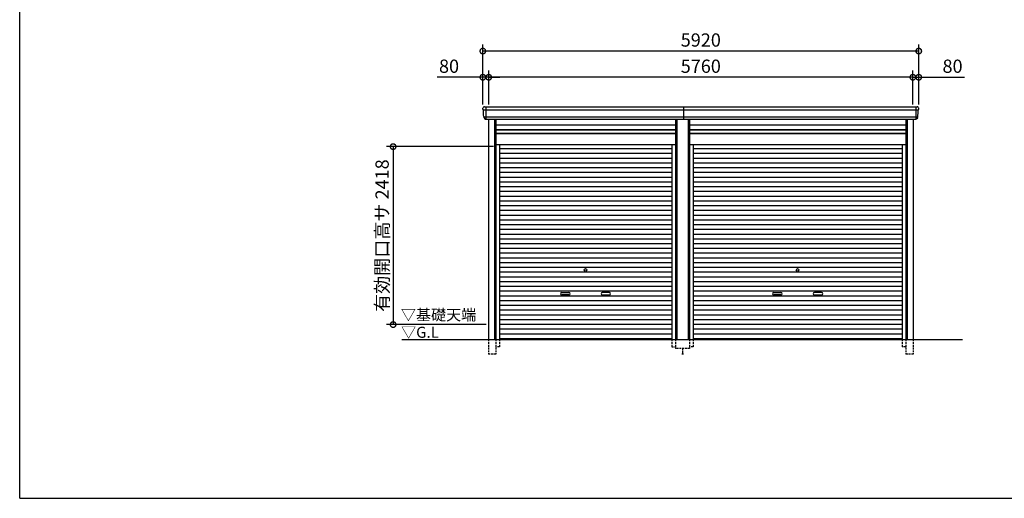
# Model space of a CAD drawing. Extents: x -35008 to -10877, y -2824 to 14162.
# Drawn here: x -35008 to -21636, y -2496 to 4007 of the extents above; entities that cross this region are included whole.
import ezdxf

# ---------------------------------------------------------------- set-up
doc = ezdxf.new("R2010")
doc.units = 0
doc.header["$LTSCALE"] = 20
doc.header["$PDMODE"] = 3
doc.header["$PDSIZE"] = 2
doc.linetypes.add('HIDDEN', pattern=[0.375, 0.25, -0.125])
doc.layers.get('0').update_dxf_attribs({"linetype": 'CONTINUOUS'})
doc.layers.get('DEFPOINTS').update_dxf_attribs({"linetype": 'CONTINUOUS'})
for name, color, linetype in [('仕様書枠', 230, 'CONTINUOUS'), ('寸法', 4, 'CONTINUOUS'), ('破線', 2, 'HIDDEN'), ('細線', 5, 'CONTINUOUS'), ('部品1', 7, 'CONTINUOUS'), ('Ｇ．Ｌ', 30, 'CONTINUOUS')]:
    doc.layers.add(name, color=color, linetype=linetype)
doc.styles.add('STYLE1', font='isocp.shx', dxfattribs={"bigfont": 'bigfont.shx'})
doc.styles.add('STYLE2', font='txt')
doc.dimstyles.new('INABA_S60G', dxfattribs={"dimscale": 60, "dimtxt": 3, "dimasz": 2.5, "dimexe": 1.5, "dimexo": 0.5, "dimgap": 1, "dimtad": 3, "dimdec": 1, "dimdsep": 46, "dimtxsty": 'STYLE1', "dimblk1": 'DOTSMALL', "dimblk2": 'DOTSMALL', "dimsah": 1, "dimcen": 0, "dimclrt": 7, "dimadec": 0, "dimazin": 0, "dimtfac": 1, "dimtdec": 4, "dimtix": 1, "dimtmove": 0, "dimatfit": 3, "dimldrblk": 'DOTSMALL', "dimfxl": 1, "dimtolj": 1, "dimtzin": 0, "dimarcsym": 0})

# ---------------------------------------------------------------- blocks, each defined once
blk = doc.blocks.new('_DOTSMALL')
at = {"color": 0, "linetype": 'ByBlock', "ltscale": 50, "const_width": 0.5}
blk.add_lwpolyline([(-0.0625, 0, 1), (0.0625, 0, 1)], format="xyb", close=True, dxfattribs=at)
blk = doc.blocks.new('*D29')
at = {"layer": 'DEFPOINTS', "color": 0, "ltscale": 50}
for p in [(-22878, 3225), (-22878, 2824), (-22798, 2824)]:
    blk.add_point(p, dxfattribs=at)
at = {"layer": '寸法', "color": 0, "lineweight": -2, "ltscale": 50}
for p, q in [((-22878, 3225), (-23028, 3225)), ((-22878, 2854), (-22878, 3315)), ((-22878, 3225), (-22798, 3225)), ((-22798, 2854), (-22798, 3315)), ((-22798, 3225), (-22179, 3225))]:
    blk.add_line(p, q, dxfattribs=at)
at = {"layer": '寸法', "color": 0, "lineweight": -2, "ltscale": 50, "xscale": 150, "yscale": 150, "zscale": 150}
blk.add_blockref('_DOTSMALL', (-22878, 3225), dxfattribs=at)
at = {"layer": '寸法', "color": 0, "lineweight": -2, "ltscale": 50, "xscale": 150, "yscale": 150, "zscale": 150, "rotation": 180}
blk.add_blockref('_DOTSMALL', (-22798, 3225), dxfattribs=at)
at = {"layer": '寸法', "color": 7, "ltscale": 50, "insert": (-22339, 3375), "char_height": 180, "attachment_point": 5, "style": 'STYLE1'}
blk.add_mtext('\\A1;80', dxfattribs=at)
blk = doc.blocks.new('*D30')
at = {"layer": 'DEFPOINTS', "color": 0, "ltscale": 50}
for p in [(-28638, 3225), (-28638, 2824), (-22878, 2824)]:
    blk.add_point(p, dxfattribs=at)
at = {"layer": '寸法', "color": 0, "lineweight": -2, "ltscale": 50}
for p, q in [((-28638, 2854), (-28638, 3315)), ((-22878, 3225), (-28638, 3225)), ((-22878, 2854), (-22878, 3315))]:
    blk.add_line(p, q, dxfattribs=at)
at = {"layer": '寸法', "color": 0, "lineweight": -2, "ltscale": 50, "xscale": 150, "yscale": 150, "zscale": 150, "rotation": 180}
blk.add_blockref('_DOTSMALL', (-28638, 3225), dxfattribs=at)
at = {"layer": '寸法', "color": 0, "lineweight": -2, "ltscale": 50, "xscale": 150, "yscale": 150, "zscale": 150}
blk.add_blockref('_DOTSMALL', (-22878, 3225), dxfattribs=at)
at = {"layer": '寸法', "color": 7, "ltscale": 50, "insert": (-25758, 3375), "char_height": 180, "attachment_point": 5, "style": 'STYLE1'}
blk.add_mtext('\\A1;5760', dxfattribs=at)
blk = doc.blocks.new('*D31')
at = {"layer": 'DEFPOINTS', "color": 0, "ltscale": 50}
for p in [(-28718, 3225), (-28718, 2824), (-28638, 2824)]:
    blk.add_point(p, dxfattribs=at)
at = {"layer": '寸法', "color": 0, "lineweight": -2, "ltscale": 50}
for p, q in [((-28718, 3225), (-29336, 3225)), ((-28718, 2854), (-28718, 3315)), ((-28638, 3225), (-28718, 3225)), ((-28638, 2854), (-28638, 3315)), ((-28638, 3225), (-28488, 3225))]:
    blk.add_line(p, q, dxfattribs=at)
at = {"layer": '寸法', "color": 0, "lineweight": -2, "ltscale": 50, "xscale": 150, "yscale": 150, "zscale": 150}
blk.add_blockref('_DOTSMALL', (-28718, 3225), dxfattribs=at)
at = {"layer": '寸法', "color": 0, "lineweight": -2, "ltscale": 50, "xscale": 150, "yscale": 150, "zscale": 150, "rotation": 180}
blk.add_blockref('_DOTSMALL', (-28638, 3225), dxfattribs=at)
at = {"layer": '寸法', "color": 7, "ltscale": 50, "insert": (-29177, 3375), "char_height": 180, "attachment_point": 5, "style": 'STYLE1'}
blk.add_mtext('\\A1;80', dxfattribs=at)
blk = doc.blocks.new('*D32')
at = {"layer": 'DEFPOINTS', "color": 0, "ltscale": 50}
for p in [(-28718, 3581), (-28718, 2824), (-22798, 2824)]:
    blk.add_point(p, dxfattribs=at)
at = {"layer": '寸法', "color": 0, "lineweight": -2, "ltscale": 50}
for p, q in [((-28718, 2854), (-28718, 3671)), ((-22798, 2854), (-22798, 3671)), ((-22798, 3581), (-28718, 3581))]:
    blk.add_line(p, q, dxfattribs=at)
at = {"layer": '寸法', "color": 0, "lineweight": -2, "ltscale": 50, "xscale": 150, "yscale": 150, "zscale": 150, "rotation": 180}
blk.add_blockref('_DOTSMALL', (-28718, 3581), dxfattribs=at)
at = {"layer": '寸法', "color": 0, "lineweight": -2, "ltscale": 50, "xscale": 150, "yscale": 150, "zscale": 150}
blk.add_blockref('_DOTSMALL', (-22798, 3581), dxfattribs=at)
at = {"layer": '寸法', "color": 7, "ltscale": 50, "insert": (-25758, 3731), "char_height": 180, "attachment_point": 5, "style": 'STYLE1'}
blk.add_mtext('\\A1;5920', dxfattribs=at)
blk = doc.blocks.new('*D33')
at = {"layer": 'DEFPOINTS', "color": 0, "ltscale": 50}
for p in [(-28542, 2282), (-29936, -136), (-28642, -136)]:
    blk.add_point(p, dxfattribs=at)
at = {"layer": '寸法', "color": 0, "lineweight": -2, "ltscale": 50}
for p, q in [((-28572, 2282), (-30026, 2282)), ((-29936, 2282), (-29936, -136)), ((-28672, -136), (-30026, -136))]:
    blk.add_line(p, q, dxfattribs=at)
at = {"layer": '寸法', "color": 0, "lineweight": -2, "ltscale": 50, "xscale": 150, "yscale": 150, "zscale": 150}
for p, rotation in [((-29936, 2282), 90), ((-29936, -136), 270)]:
    blk.add_blockref('_DOTSMALL', p, dxfattribs=dict(at, rotation=rotation))
at = {"layer": '寸法', "color": 7, "ltscale": 50, "insert": (-30086, 1073), "char_height": 180, "attachment_point": 5, "rotation": 90, "style": 'STYLE1'}
blk.add_mtext('\\A1;有効開口高サ 2418', dxfattribs=at)

msp = doc.modelspace()

# ---------------------------------------------------------------- linework, layer by layer
at = {"layer": '仕様書枠', "ltscale": 50}
for q in [(-35007.62, 14162), (-10876.82, -2496.4)]:
    msp.add_line((-35007.62, -2496.4), q, dxfattribs=at)
at = {"layer": '破線', "ltscale": 5}
for p, q in [((-28641.71, -336.4), (-28641.71, -536.4)), ((-28541.71, -336.4), (-28541.71, -536.4)), ((-28493.71, -336.4), (-28493.71, -436.4)), ((-26151.51, -336.4), (-26151.51, -436.4)), ((-26103.51, -336.4), (-26103.51, -461.4)), ((-25911.71, -336.4), (-25911.71, -461.4)), ((-25863.71, -336.4), (-25863.71, -436.4)), ((-23021.51, -336.4), (-23021.51, -436.4)), ((-22973.51, -336.4), (-22973.51, -536.4)), ((-22873.51, -336.4), (-22873.51, -536.4)), ((-28493.71, -436.4), (-28541.71, -436.4)), ((-26151.51, -436.4), (-26103.51, -436.4)), ((-25911.71, -461.4), (-26103.51, -461.4)), ((-26007.61, -461.4), (-26007.61, -536.4)), ((-25863.71, -436.4), (-25911.71, -436.4)), ((-22973.51, -436.4), (-23021.51, -436.4)), ((-28541.71, -536.4), (-28641.71, -536.4)), ((-25992.61, -536.4), (-26022.61, -536.4)), ((-22873.51, -536.4), (-22973.51, -536.4))]:
    msp.add_line(p, q, dxfattribs=at)
at = {"layer": '細線', "ltscale": 50}
for p, q in [((-28675.61, 2823.6), (-28675.61, 2656.6)), ((-25987.61, 2656.6), (-25987.61, 2823.6)), ((-22839.61, 2823.6), (-22839.61, 2656.6)), ((-28713.66, 2781.53), (-22801.56, 2781.53)), ((-28702.16, 2687.11), (-22813.06, 2687.11)), ((-22873.61, 2781.53), (-22805.46, 2781.53)), ((-28561.71, 2656.6), (-28561.71, -336.4)), ((-26083.51, 2656.6), (-26083.51, -336.4)), ((-25931.71, 2656.6), (-25931.71, -336.4)), ((-22953.51, 2656.6), (-22953.51, -336.4)), ((-26103.51, 2506.6), (-28541.71, 2506.6)), ((-26103.51, 2461.6), (-28541.71, 2461.6)), ((-22973.51, 2506.6), (-25911.71, 2506.6)), ((-22973.51, 2461.6), (-25911.71, 2461.6)), ((-26151.51, 2251.55), (-28493.71, 2251.55)), ((-26151.51, 2187.05), (-28493.71, 2187.05)), ((-23021.51, 2251.55), (-25863.71, 2251.55)), ((-23021.51, 2187.05), (-25863.71, 2187.05)), ((-26151.51, 2122.55), (-28493.71, 2122.55)), ((-26151.51, 2058.05), (-28493.71, 2058.05)), ((-23021.51, 2122.55), (-25863.71, 2122.55)), ((-23021.51, 2058.05), (-25863.71, 2058.05)), ((-26151.51, 1993.55), (-28493.71, 1993.55)), ((-26151.51, 1929.05), (-28493.71, 1929.05)), ((-23021.51, 1993.55), (-25863.71, 1993.55)), ((-23021.51, 1929.05), (-25863.71, 1929.05)), ((-26151.51, 1864.55), (-28493.71, 1864.55)), ((-26151.51, 1800.05), (-28493.71, 1800.05)), ((-23021.51, 1864.55), (-25863.71, 1864.55)), ((-23021.51, 1800.05), (-25863.71, 1800.05)), ((-26151.51, 1735.55), (-28493.71, 1735.55)), ((-26151.51, 1671.05), (-28493.71, 1671.05)), ((-26151.51, 1606.55), (-28493.71, 1606.55)), ((-23021.51, 1735.55), (-25863.71, 1735.55)), ((-23021.51, 1671.05), (-25863.71, 1671.05)), ((-23021.51, 1606.55), (-25863.71, 1606.55)), ((-26151.51, 1542.05), (-28493.71, 1542.05)), ((-26151.51, 1477.55), (-28493.71, 1477.55)), ((-23021.51, 1542.05), (-25863.71, 1542.05)), ((-23021.51, 1477.55), (-25863.71, 1477.55)), ((-26151.51, 1413.05), (-28493.71, 1413.05)), ((-26151.51, 1348.55), (-28493.71, 1348.55)), ((-23021.51, 1413.05), (-25863.71, 1413.05)), ((-23021.51, 1348.55), (-25863.71, 1348.55)), ((-26151.51, 1284.05), (-28493.71, 1284.05)), ((-26151.51, 1219.55), (-28493.71, 1219.55)), ((-23021.51, 1284.05), (-25863.71, 1284.05)), ((-23021.51, 1219.55), (-25863.71, 1219.55)), ((-26151.51, 1155.05), (-28493.71, 1155.05)), ((-26151.51, 1090.55), (-28493.71, 1090.55)), ((-23021.51, 1155.05), (-25863.71, 1155.05)), ((-23021.51, 1090.55), (-25863.71, 1090.55)), ((-26151.51, 1026.05), (-28493.71, 1026.05)), ((-26151.51, 961.55), (-28493.71, 961.55)), ((-23021.51, 1026.05), (-25863.71, 1026.05)), ((-23021.51, 961.55), (-25863.71, 961.55)), ((-26151.51, 897.05), (-28493.71, 897.05)), ((-26151.51, 832.55), (-28493.71, 832.55)), ((-23021.51, 897.05), (-25863.71, 897.05)), ((-23021.51, 832.55), (-25863.71, 832.55)), ((-26151.51, 768.05), (-28493.71, 768.05)), ((-26151.51, 703.55), (-28493.71, 703.55)), ((-23021.51, 768.05), (-25863.71, 768.05)), ((-23021.51, 703.55), (-25863.71, 703.55)), ((-26151.51, 639.05), (-28493.71, 639.05)), ((-26151.51, 574.55), (-28493.71, 574.55)), ((-23021.51, 639.05), (-25863.71, 639.05)), ((-23021.51, 574.55), (-25863.71, 574.55)), ((-26151.51, 510.05), (-28493.71, 510.05)), ((-26151.51, 445.55), (-28493.71, 445.55)), ((-23021.51, 510.05), (-25863.71, 510.05)), ((-23021.51, 445.55), (-25863.71, 445.55)), ((-26151.51, 381.05), (-28493.71, 381.05)), ((-26151.51, 316.55), (-28493.71, 316.55)), ((-27646.11, 300.8), (-27549.11, 300.8)), ((-27549.11, 267.8), (-27646.11, 267.8)), ((-26999.11, 300.8), (-27096.11, 300.8)), ((-27096.11, 267.8), (-26999.11, 267.8)), ((-23021.51, 381.05), (-25863.71, 381.05)), ((-23021.51, 316.55), (-25863.71, 316.55)), ((-24766.11, 300.8), (-24669.11, 300.8)), ((-24669.11, 267.8), (-24766.11, 267.8)), ((-24119.11, 300.8), (-24216.11, 300.8)), ((-24216.11, 267.8), (-24119.11, 267.8)), ((-26151.51, 252.05), (-28493.71, 252.05)), ((-26151.51, 187.55), (-28493.71, 187.55)), ((-23021.51, 252.05), (-25863.71, 252.05)), ((-23021.51, 187.55), (-25863.71, 187.55)), ((-26151.51, 123.05), (-28493.71, 123.05)), ((-26151.51, 58.55), (-28493.71, 58.55)), ((-23021.51, 123.05), (-25863.71, 123.05)), ((-23021.51, 58.55), (-25863.71, 58.55)), ((-26151.51, -5.95), (-28493.71, -5.95)), ((-26151.51, -70.45), (-28493.71, -70.45)), ((-23021.51, -5.95), (-25863.71, -5.95)), ((-23021.51, -70.45), (-25863.71, -70.45)), ((-26151.51, -134.95), (-28493.71, -134.95)), ((-26151.51, -199.45), (-28493.71, -199.45)), ((-26151.51, -263.95), (-28493.71, -263.95)), ((-23021.51, -134.95), (-25863.71, -134.95)), ((-23021.51, -199.45), (-25863.71, -199.45)), ((-23021.51, -263.95), (-25863.71, -263.95)), ((-26151.51, -327.6), (-28493.71, -327.6)), ((-23021.51, -327.6), (-25863.71, -327.6))]:
    msp.add_line(p, q, dxfattribs=at)
at = {"layer": '細線'}
for p, q in [((-28675.61, 2823.4), (-28675.61, 2656.8)), ((-22839.61, 2823.4), (-22839.61, 2656.8))]:
    msp.add_line(p, q, dxfattribs=at)
at = {"layer": '細線', "ltscale": 50}
for centre in [(-27322.61, 606.8), (-24442.61, 606.8)]:
    msp.add_circle(centre, 18, dxfattribs=at)
for centre, start, end in [((-27646.11, 284.3), 90, 270), ((-27549.11, 284.3), 270, 90), ((-27096.11, 284.3), 90, 270), ((-26999.11, 284.3), 270, 90), ((-24766.11, 284.3), 90, 270), ((-24669.11, 284.3), 270, 90), ((-24216.11, 284.3), 90, 270), ((-24119.11, 284.3), 270, 90)]:
    msp.add_arc(centre, 16.5, start, end, dxfattribs=at)
at = {"layer": '部品1', "ltscale": 50}
for p, q in [((-28696.54, 2823.6), (-22817.4, 2823.6)), ((-28681.69, 2656.6), (-22833.54, 2656.6)), ((-28641.71, 2656.6), (-28641.71, -336.4)), ((-28541.71, 2656.6), (-28541.71, -336.4)), ((-26103.51, 2576.1), (-28541.71, 2576.1)), ((-26103.51, 2656.6), (-26103.51, -336.4)), ((-25911.71, 2656.6), (-25911.71, -336.4)), ((-22973.51, 2576.1), (-25911.71, 2576.1)), ((-22973.51, 2656.6), (-22973.51, -336.4)), ((-22873.51, 2656.6), (-22873.51, -336.4)), ((-26103.51, 2512.1), (-28541.71, 2512.1)), ((-26103.51, 2454.6), (-28541.71, 2454.6)), ((-22973.51, 2512.1), (-25911.71, 2512.1)), ((-22973.51, 2454.6), (-25911.71, 2454.6)), ((-26103.51, 2308.6), (-28541.71, 2308.6)), ((-28493.71, 2308.6), (-28493.71, -336.4)), ((-26151.51, 2308.6), (-26151.51, -336.4)), ((-22973.51, 2308.6), (-25911.71, 2308.6)), ((-25863.71, 2308.6), (-25863.71, -336.4)), ((-23021.51, 2308.6), (-23021.51, -336.4))]:
    msp.add_line(p, q, dxfattribs=at)
at = {"layer": '部品1'}
for p, q in [((-28712.09, 2781.11), (-28713.66, 2781.53)), ((-28702.16, 2687.11), (-28703.73, 2687.53)), ((-22813.06, 2687.11), (-22811.49, 2687.53)), ((-22803.13, 2781.11), (-22801.56, 2781.53))]:
    msp.add_line(p, q, dxfattribs=at)
for centre, radius, start, end in [((-28697.18, 2804.23), 19.38, 88.110605, 183.794844), ((-22818.04, 2804.23), 19.38, 356.205156, 91.889395), ((-28713.02, 2783.94), 2.5, 183.000259, 254.9999), ((-28713.02, 2783.94), 2.5, 183, 255), ((-28712.74, 2778.69), 2.5, 3.019237, 74.999872), ((-28703.08, 2689.94), 2.5, 183.000075, 255.000175), ((-28703.08, 2689.94), 2.5, 183, 255), ((-28702.81, 2684.69), 2.5, 3.013515, 74.999263), ((-22812.42, 2684.69), 2.5, 105.000737, 176.986485), ((-22812.14, 2689.94), 2.5, 284.999825, 356.999925), ((-22812.14, 2689.94), 2.5, 285, 357), ((-22802.48, 2778.69), 2.5, 105.000128, 176.980763), ((-22802.21, 2783.94), 2.5, 285.0001, 356.999741), ((-22802.21, 2783.94), 2.5, 285, 357)]:
    msp.add_arc(centre, radius, start, end, dxfattribs=at)
for points in [[(-28715.51, 2783.81), (-28715.85, 2790.19), (-28716.18, 2796.57), (-28716.52, 2802.95)], [(-28705.58, 2689.81), (-28707.13, 2719.47), (-28708.69, 2749.17), (-28710.25, 2778.82)], [(-28703.73, 2687.53), (-28703.73, 2687.53), (-28703.73, 2687.53), (-28703.73, 2687.53)], [(-28699.79, 2675.47), (-28699.97, 2678.76), (-28700.14, 2681.54), (-28700.31, 2684.82)], [(-28700.31, 2684.82), (-28700.31, 2684.82), (-28700.31, 2684.82), (-28700.31, 2684.82)], [(-22815.43, 2675.47), (-22815.26, 2678.76), (-22815.09, 2681.54), (-22814.91, 2684.82)], [(-22814.91, 2684.82), (-22814.91, 2684.82), (-22814.91, 2684.82), (-22814.91, 2684.82)], [(-22811.49, 2687.53), (-22811.49, 2687.53), (-22811.49, 2687.53), (-22811.49, 2687.53)], [(-22809.64, 2689.81), (-22808.09, 2719.47), (-22806.53, 2749.17), (-22804.98, 2778.82)], [(-22799.71, 2783.81), (-22799.38, 2790.19), (-22799.04, 2796.57), (-22798.71, 2802.95)]]:
    msp.add_open_spline(points, degree=3, dxfattribs=at)
for points in [[(-28699.79, 2675.47), (-28699.76, 2674.89), (-28699.71, 2674.3), (-28699.54, 2673.1), (-28699.42, 2672.49), (-28699.13, 2671.27), (-28698.96, 2670.67), (-28698.65, 2669.77), (-28698.55, 2669.47), (-28698.37, 2669.04), (-28698.31, 2668.89), (-28698.19, 2668.6), (-28698.13, 2668.46), (-28697.93, 2668.01), (-28697.78, 2667.71), (-28697.48, 2667.11), (-28697.32, 2666.82), (-28696.82, 2665.95), (-28696.46, 2665.4), (-28695.7, 2664.33), (-28695.29, 2663.81), (-28694.64, 2663.08), (-28694.42, 2662.83), (-28693.96, 2662.36), (-28693.72, 2662.13), (-28693.36, 2661.79), (-28693.24, 2661.68), (-28692.99, 2661.46), (-28692.86, 2661.35), (-28692.49, 2661.03), (-28692.23, 2660.82), (-28691.71, 2660.43), (-28691.45, 2660.23), (-28690.91, 2659.86), (-28690.64, 2659.69), (-28689.81, 2659.17), (-28689.25, 2658.86), (-28688.38, 2658.43), (-28688.08, 2658.3), (-28687.49, 2658.04), (-28687.19, 2657.91), (-28686.59, 2657.69), (-28686.3, 2657.59), (-28685.72, 2657.4), (-28685.42, 2657.31), (-28684.83, 2657.15), (-28684.53, 2657.07), (-28683.94, 2656.94), (-28683.64, 2656.88), (-28682.78, 2656.73), (-28682.23, 2656.65), (-28681.69, 2656.6)], [(-22815.43, 2675.47), (-22815.46, 2674.89), (-22815.52, 2674.3), (-22815.69, 2673.1), (-22815.8, 2672.49), (-22816.09, 2671.27), (-22816.27, 2670.67), (-22816.57, 2669.77), (-22816.68, 2669.47), (-22816.85, 2669.04), (-22816.91, 2668.89), (-22817.03, 2668.6), (-22817.09, 2668.46), (-22817.3, 2668.01), (-22817.44, 2667.71), (-22817.75, 2667.11), (-22817.91, 2666.82), (-22818.41, 2665.95), (-22818.76, 2665.4), (-22819.53, 2664.33), (-22819.94, 2663.81), (-22820.59, 2663.08), (-22820.81, 2662.83), (-22821.27, 2662.36), (-22821.5, 2662.13), (-22821.86, 2661.79), (-22821.99, 2661.68), (-22822.24, 2661.46), (-22822.36, 2661.35), (-22822.74, 2661.03), (-22823, 2660.82), (-22823.52, 2660.43), (-22823.78, 2660.23), (-22824.31, 2659.86), (-22824.59, 2659.69), (-22825.41, 2659.17), (-22825.98, 2658.86), (-22826.85, 2658.43), (-22827.14, 2658.3), (-22827.74, 2658.04), (-22828.04, 2657.91), (-22828.63, 2657.69), (-22828.92, 2657.59), (-22829.51, 2657.4), (-22829.8, 2657.31), (-22830.39, 2657.15), (-22830.69, 2657.07), (-22831.29, 2656.94), (-22831.59, 2656.88), (-22832.44, 2656.73), (-22832.99, 2656.65), (-22833.54, 2656.6)]]:
    msp.add_open_spline(points, degree=3, knots=[0, 0, 0, 0, 0.058996815, 0.058996815, 0.117993631, 0.117993631, 0.176990446, 0.176990446, 0.206488854, 0.206488854, 0.221238057, 0.221238057, 0.235987261, 0.235987261, 0.268248941, 0.268248941, 0.300510621, 0.300510621, 0.365033982, 0.365033982, 0.429557342, 0.429557342, 0.461819022, 0.461819022, 0.494080702, 0.494080702, 0.510405104, 0.510405104, 0.526729507, 0.526729507, 0.559378311, 0.559378311, 0.592027115, 0.592027115, 0.624675919, 0.624675919, 0.689973528, 0.689973528, 0.722622332, 0.722622332, 0.755271136, 0.755271136, 0.785862244, 0.785862244, 0.816453352, 0.816453352, 0.84704446, 0.84704446, 0.877635568, 0.877635568, 0.934353867, 0.934353867, 0.934353867, 0.934353867], dxfattribs=at)
at = {"layer": 'Ｇ．Ｌ', "color": 30, "ltscale": 50}
msp.add_line((-29816.85, -336.4), (-22205.62, -336.4), dxfattribs=at)

# ---------------------------------------------------------------- texts
at = {"layer": '部品1', "color": 7, "ltscale": 50, "style": 'STYLE2'}
for s, p in [('▽基礎天端', (-29831.22, -78.05)), ('▽G.L', (-29828.53, -315.2))]:
    msp.add_text(s, height=150, dxfattribs=at).set_placement(p)

# ---------------------------------------------------------------- dimensions: what is measured, and where the dimension line sits
at = {"layer": '寸法', "ltscale": 50}
for base, p1, p2, picture, middle in [((-28717.61, 3581.04), (-22797.61, 2823.6), (-28717.61, 2823.6), '*D32', (-25757.61, 3731.1)), ((-28637.61, 3224.61), (-22877.61, 2823.6), (-28637.61, 2823.6), '*D30', (-25757.61, 3374.61))]:
    dim = msp.add_linear_dim(base=base, p1=p1, p2=p2, angle=180, dimstyle='INABA_S60G', dxfattribs=at)
    dim.commit()
    dim.dimension.update_dxf_attribs({"geometry": picture, "text_midpoint": middle})
for base, p1, p2, picture, middle in [((-28717.61, 3224.61), (-28637.61, 2823.6), (-28717.61, 2823.6), '*D31', (-29176.68, 3224.61)), ((-22877.61, 3224.61), (-22797.61, 2823.6), (-22877.61, 2823.6), '*D29', (-22338.54, 3224.61))]:
    dim = msp.add_linear_dim(base=base, p1=p1, p2=p2, angle=180, dimstyle='INABA_S60G', dxfattribs=at)
    dim.commit()
    dim.dimension.update_dxf_attribs({"geometry": picture, "text_midpoint": middle, "dimtype": 160})
dim = msp.add_linear_dim(base=(-29936.14, -136.4), p1=(-28541.71, 2281.6), p2=(-28641.61, -136.4), angle=90, text='有効開口高サ <>', dimstyle='INABA_S60G', dxfattribs=at)
dim.commit()
dim.dimension.update_dxf_attribs({"geometry": '*D33', "text_midpoint": (-30086.16, 1072.6)})

doc.saveas('drawing.dxf')
